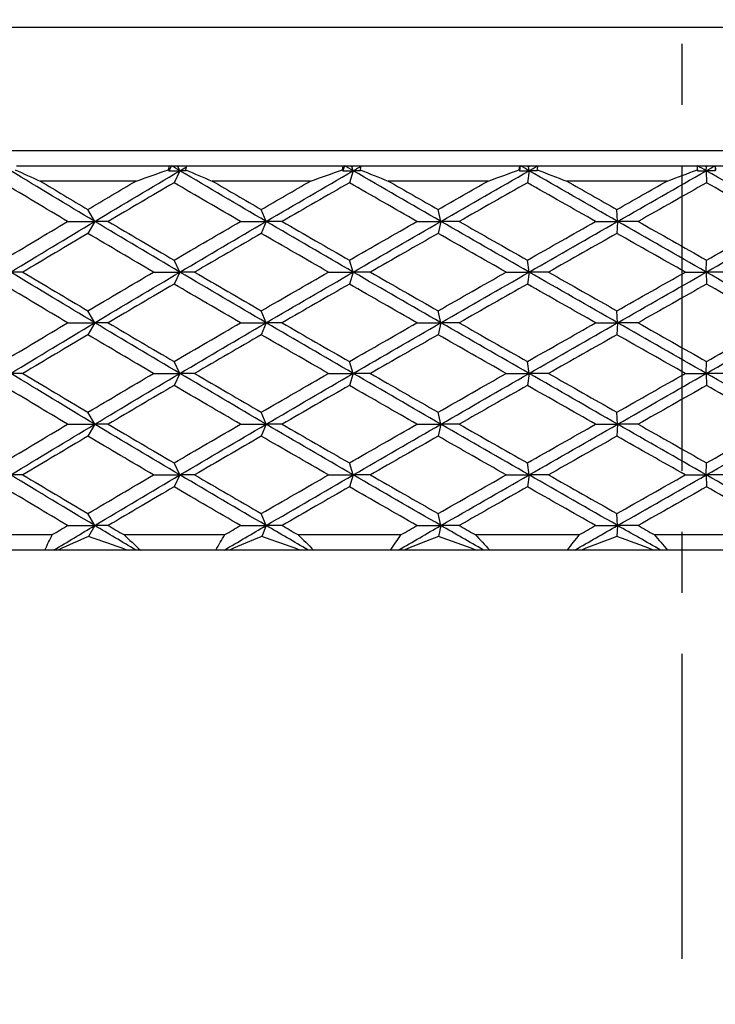
# Model space of a CAD drawing. Units: millimetres. Extents: x 75 to 778, y 133 to 588.
# Drawn here: x 271 to 280, y 354 to 367 of the extents above; entities that cross this region are included whole.
import ezdxf

# ---------------------------------------------------------------- set-up
doc = ezdxf.new("R2010")
doc.units = ezdxf.units.MM
doc.header["$LTSCALE"] = 0.5
doc.linetypes.add('CENTER', pattern=[50.8, 31.75, -6.35, 6.35, -6.35])
doc.styles.add('BLAIR ITC', font='txt', dxfattribs={"height": 10})
doc.dimstyles.new('BLAIR ITC', dxfattribs={"dimtxt": 10, "dimasz": 8, "dimexe": 5, "dimexo": 2, "dimgap": 5, "dimtad": 0, "dimdec": 0, "dimdsep": 46, "dimtxsty": 'BLAIR ITC', "dimcen": 0.09, "dimclrd": 8, "dimclre": 8, "dimclrt": 256, "dimadec": 0, "dimazin": 0, "dimtfac": 1, "dimtdec": 0, "dimtmove": 0, "dimatfit": 3, "dimfxl": 1, "dimtfill": 1, "dimtolj": 1, "dimtzin": 0, "dimarcsym": 0})

# ---------------------------------------------------------------- blocks, each defined once
blk = doc.blocks.new('*D32')
at = {"color": 8, "lineweight": -2, "transparency": 16777216}
for p, q in [((253.892, 362.8), (253.892, 333.746)), ((305.892, 362.799), (305.892, 333.746)), ((261.892, 338.746), (297.892, 338.746)), ((305.892, 338.746), (313.892, 338.746))]:
    blk.add_line(p, q, dxfattribs=at)
at = {"color": 8, "transparency": 16777216}
for points in [[(261.892, 340.079), (261.892, 337.413), (253.892, 338.746)], [(297.892, 340.079), (297.892, 337.413), (305.892, 338.746)]]:
    blk.add_solid(points, dxfattribs=at)
at = {"layer": 'Defpoints', "color": 0, "transparency": 16777216}
for p in [(253.892, 364.8), (305.892, 364.799), (305.892, 338.746)]:
    blk.add_point(p, dxfattribs=at)
at = {"transparency": 16777216, "insert": (337.283, 338.746), "char_height": 10, "attachment_point": 5, "style": 'BLAIR ITC', "bg_fill": 3, "box_fill_scale": 1.1, "bg_fill_color": 256, "bg_fill_true_color": 13158600, "bg_fill_transparency": 0}
blk.add_mtext('\\A1;Ø52', dxfattribs=at)
blk = doc.blocks.new('*D35')
at = {"color": 8, "lineweight": -2, "transparency": 16777216}
for p, q in [((252.092, 365.022), (234.709, 365.022)), ((239.709, 357.022), (239.709, 270.831)), ((239.709, 141.022), (239.709, 227.212)), ((277.892, 133.022), (234.709, 133.022))]:
    blk.add_line(p, q, dxfattribs=at)
at = {"color": 8, "transparency": 16777216}
for points in [[(238.376, 357.022), (241.043, 357.022), (239.709, 365.022)], [(238.376, 141.022), (241.043, 141.022), (239.709, 133.022)]]:
    blk.add_solid(points, dxfattribs=at)
at = {"layer": 'Defpoints', "color": 0, "transparency": 16777216}
for p in [(254.092, 365.022), (239.709, 133.022), (279.892, 133.022)]:
    blk.add_point(p, dxfattribs=at)
at = {"transparency": 16777216, "insert": (239.709, 249.022), "char_height": 10, "attachment_point": 5, "rotation": 90, "style": 'BLAIR ITC', "bg_fill": 3, "box_fill_scale": 1.1, "bg_fill_color": 256, "bg_fill_true_color": 13158600, "bg_fill_transparency": 0}
blk.add_mtext('\\A1;232', dxfattribs=at)

msp = doc.modelspace()

# ---------------------------------------------------------------- linework, layer by layer
at = {"linetype": 'CENTER', "ltscale": 0.25}
msp.add_line((279.892, 428.522), (279.892, 148.968), dxfattribs=at)
for p, q in [((291.392, 366.822), (268.392, 366.822)), ((268.392, 365.222), (291.392, 365.222)), ((271.235, 365.022), (273.224, 365.022)), ((273.211, 364.969), (273.224, 365.022)), ((273.25, 365.022), (273.217, 364.956)), ((273.224, 365.022), (273.25, 365.022)), ((273.25, 365.022), (273.313, 365.022)), ((273.313, 365.022), (273.36, 365.022)), ((273.362, 364.956), (273.334, 365.013)), ((273.36, 365.022), (273.448, 365.022)), ((273.448, 365.022), (273.435, 364.969)), ((273.448, 365.022), (275.485, 365.022)), ((275.476, 364.969), (275.485, 365.022)), ((275.502, 365.022), (275.481, 364.956)), ((275.485, 365.022), (275.502, 365.022)), ((275.502, 365.022), (275.575, 365.022)), ((275.575, 365.022), (275.623, 365.022)), ((275.616, 364.956), (275.598, 365.013)), ((275.623, 365.022), (275.714, 365.022)), ((275.714, 365.022), (275.705, 364.969)), ((275.714, 365.022), (277.782, 365.022)), ((277.777, 364.969), (277.782, 365.022)), ((277.79, 365.022), (277.779, 364.956)), ((277.782, 365.022), (277.79, 365.022)), ((277.79, 365.022), (277.873, 365.022)), ((277.873, 365.022), (277.921, 365.022)), ((277.905, 364.956), (277.896, 365.013)), ((277.921, 365.022), (278.013, 365.022)), ((278.013, 365.022), (278.009, 364.969)), ((278.013, 365.022), (280.095, 365.022)), ((280.095, 364.969), (280.095, 365.022)), ((280.095, 365.022), (280.186, 365.022)), ((280.186, 365.022), (280.235, 365.022)), ((280.21, 364.956), (280.211, 365.013)), ((280.235, 365.022), (280.325, 365.022)), ((280.325, 365.022), (280.327, 365.022)), ((280.325, 365.022), (280.327, 364.956)), ((280.327, 365.022), (282.407, 365.022)), ((280.327, 365.022), (280.328, 364.969)), ((273.211, 364.969), (273.217, 364.956)), ((273.217, 364.956), (273.362, 364.956)), ((273.362, 364.956), (273.285, 364.8)), ((273.442, 364.956), (273.362, 364.956)), ((273.435, 364.969), (273.442, 364.956)), ((275.476, 364.969), (275.481, 364.956)), ((275.481, 364.956), (275.616, 364.956)), ((275.616, 364.956), (275.566, 364.8)), ((275.709, 364.956), (275.616, 364.956)), ((275.705, 364.969), (275.709, 364.956)), ((277.777, 364.969), (277.779, 364.956)), ((277.779, 364.956), (277.905, 364.956)), ((277.905, 364.956), (277.882, 364.8)), ((278.011, 364.956), (277.905, 364.956)), ((278.009, 364.969), (278.011, 364.956)), ((280.095, 364.969), (280.095, 364.956)), ((280.095, 364.956), (280.21, 364.956)), ((280.21, 364.956), (280.213, 364.8)), ((280.327, 364.956), (280.21, 364.956)), ((280.328, 364.969), (280.327, 364.956)), ((272.79, 364.822), (271.543, 364.822)), ((275.06, 364.822), (273.783, 364.822)), ((277.37, 364.822), (276.073, 364.822)), ((279.7, 364.822), (278.394, 364.822)), ((272.253, 364.297), (272.164, 364.453)), ((274.483, 364.297), (274.42, 364.453)), ((276.757, 364.297), (276.721, 364.453)), ((279.056, 364.297), (279.047, 364.453)), ((271.9, 364.297), (272.253, 364.297)), ((272.253, 364.297), (272.164, 364.14)), ((272.428, 364.297), (272.253, 364.297)), ((274.15, 364.297), (274.483, 364.297)), ((274.483, 364.297), (274.42, 364.14)), ((274.691, 364.297), (274.483, 364.297)), ((276.446, 364.297), (276.757, 364.297)), ((276.757, 364.297), (276.721, 364.14)), ((276.995, 364.297), (276.757, 364.297)), ((278.77, 364.297), (279.056, 364.297)), ((279.056, 364.297), (279.047, 364.14)), ((279.323, 364.297), (279.056, 364.297)), ((273.362, 363.637), (273.285, 363.793)), ((275.616, 363.637), (275.566, 363.793)), ((277.905, 363.637), (277.882, 363.793)), ((280.21, 363.637), (280.213, 363.793)), ((271.318, 363.637), (271.16, 363.637)), ((273.018, 363.637), (273.362, 363.637)), ((273.362, 363.637), (273.285, 363.481)), ((273.553, 363.637), (273.362, 363.637)), ((275.294, 363.637), (275.616, 363.637)), ((275.616, 363.637), (275.566, 363.481)), ((275.839, 363.637), (275.616, 363.637)), ((277.606, 363.637), (277.905, 363.637)), ((277.905, 363.637), (277.882, 363.481)), ((278.157, 363.637), (277.905, 363.637)), ((279.937, 363.637), (280.21, 363.637)), ((280.49, 363.637), (280.21, 363.637)), ((280.21, 363.637), (280.213, 363.481)), ((272.253, 362.978), (272.164, 363.134)), ((274.483, 362.978), (274.42, 363.134)), ((276.757, 362.978), (276.721, 363.134)), ((279.056, 362.978), (279.047, 363.134)), ((271.9, 362.978), (272.253, 362.978)), ((272.253, 362.978), (272.164, 362.822)), ((272.428, 362.978), (272.253, 362.978)), ((274.15, 362.978), (274.483, 362.978)), ((274.483, 362.978), (274.42, 362.822)), ((274.691, 362.978), (274.483, 362.978)), ((276.446, 362.978), (276.757, 362.978)), ((276.757, 362.978), (276.721, 362.822)), ((276.995, 362.978), (276.757, 362.978)), ((278.77, 362.978), (279.056, 362.978)), ((279.056, 362.978), (279.047, 362.822)), ((279.323, 362.978), (279.056, 362.978)), ((273.362, 362.319), (273.285, 362.475)), ((275.616, 362.319), (275.566, 362.475)), ((277.905, 362.319), (277.882, 362.475)), ((280.21, 362.319), (280.213, 362.475)), ((271.318, 362.319), (271.16, 362.319)), ((273.018, 362.319), (273.362, 362.319)), ((273.362, 362.319), (273.285, 362.162)), ((273.553, 362.319), (273.362, 362.319)), ((275.294, 362.319), (275.616, 362.319)), ((275.616, 362.319), (275.566, 362.162)), ((275.839, 362.319), (275.616, 362.319)), ((277.606, 362.319), (277.905, 362.319)), ((277.905, 362.319), (277.882, 362.162)), ((278.157, 362.319), (277.905, 362.319)), ((279.937, 362.319), (280.21, 362.319)), ((280.49, 362.319), (280.21, 362.319)), ((280.21, 362.319), (280.213, 362.162)), ((272.253, 361.659), (272.164, 361.815)), ((274.483, 361.659), (274.42, 361.815)), ((276.757, 361.659), (276.721, 361.815)), ((279.056, 361.659), (279.047, 361.815)), ((271.9, 361.659), (272.253, 361.659)), ((272.253, 361.659), (272.164, 361.503)), ((272.428, 361.659), (272.253, 361.659)), ((274.15, 361.659), (274.483, 361.659)), ((274.483, 361.659), (274.42, 361.503)), ((274.691, 361.659), (274.483, 361.659)), ((276.446, 361.659), (276.757, 361.659)), ((276.757, 361.659), (276.721, 361.503)), ((276.995, 361.659), (276.757, 361.659)), ((278.77, 361.659), (279.056, 361.659)), ((279.056, 361.659), (279.047, 361.503)), ((279.323, 361.659), (279.056, 361.659)), ((273.362, 361), (273.285, 361.156)), ((275.616, 361), (275.566, 361.156)), ((277.905, 361), (277.882, 361.156)), ((280.21, 361), (280.213, 361.156)), ((271.318, 361), (271.16, 361)), ((273.018, 361), (273.362, 361)), ((273.362, 361), (273.285, 360.844)), ((273.553, 361), (273.362, 361)), ((275.294, 361), (275.616, 361)), ((275.616, 361), (275.566, 360.844)), ((275.839, 361), (275.616, 361)), ((277.606, 361), (277.905, 361)), ((277.905, 361), (277.882, 360.844)), ((278.157, 361), (277.905, 361)), ((279.937, 361), (280.21, 361)), ((280.49, 361), (280.21, 361)), ((280.21, 361), (280.213, 360.844)), ((272.253, 360.341), (272.164, 360.497)), ((274.483, 360.341), (274.42, 360.497)), ((276.757, 360.341), (276.721, 360.497)), ((279.056, 360.341), (279.047, 360.497)), ((271.9, 360.341), (272.253, 360.341)), ((272.253, 360.341), (272.171, 360.197)), ((272.428, 360.341), (272.253, 360.341)), ((274.15, 360.341), (274.483, 360.341)), ((274.483, 360.341), (274.425, 360.197)), ((274.691, 360.341), (274.483, 360.341)), ((276.446, 360.341), (276.757, 360.341)), ((276.757, 360.341), (276.724, 360.197)), ((276.995, 360.341), (276.757, 360.341)), ((278.77, 360.341), (279.056, 360.341)), ((279.056, 360.341), (279.047, 360.197)), ((279.323, 360.341), (279.056, 360.341)), ((270.421, 360.222), (271.701, 360.222)), ((272.63, 360.222), (273.946, 360.222)), ((274.897, 360.222), (276.238, 360.222)), ((277.204, 360.222), (278.561, 360.222)), ((279.533, 360.222), (280.894, 360.222)), ((271.604, 360.022), (270.651, 360.022)), ((271.722, 360.022), (271.604, 360.022)), ((271.777, 360.022), (271.722, 360.022)), ((272.672, 360.022), (271.777, 360.022)), ((272.787, 360.022), (272.672, 360.022)), ((272.847, 360.022), (272.787, 360.022)), ((273.828, 360.022), (272.847, 360.022)), ((273.94, 360.022), (273.828, 360.022)), ((274.005, 360.022), (273.94, 360.022)), ((274.921, 360.022), (274.005, 360.022)), ((275.03, 360.022), (274.921, 360.022)), ((275.1, 360.022), (275.03, 360.022)), ((276.1, 360.022), (275.1, 360.022)), ((276.205, 360.022), (276.1, 360.022)), ((276.281, 360.022), (276.205, 360.022)), ((277.21, 360.022), (276.281, 360.022)), ((277.311, 360.022), (277.21, 360.022)), ((277.392, 360.022), (277.311, 360.022)), ((278.403, 360.022), (277.392, 360.022)), ((278.499, 360.022), (278.403, 360.022)), ((278.585, 360.022), (278.499, 360.022)), ((279.521, 360.022), (278.585, 360.022)), ((279.614, 360.022), (279.521, 360.022)), ((279.704, 360.022), (279.614, 360.022)), ((280.718, 360.022), (279.704, 360.022))]:
    msp.add_line(p, q)
for points in [[(273.362, 364.956), (273.324, 364.978), (273.287, 365), (273.25, 365.022)], [(273.313, 365.022), (273.32, 365.019), (273.327, 365.016), (273.334, 365.013)], [(273.334, 365.013), (273.342, 365.016), (273.351, 365.019), (273.36, 365.022)], [(273.362, 364.956), (273.389, 364.972), (273.416, 364.988), (273.444, 365.005)], [(275.616, 364.956), (275.578, 364.978), (275.54, 365), (275.502, 365.022)], [(275.575, 365.022), (275.583, 365.019), (275.59, 365.016), (275.598, 365.013)], [(275.598, 365.013), (275.606, 365.016), (275.615, 365.019), (275.623, 365.022)], [(275.616, 364.956), (275.648, 364.974), (275.68, 364.993), (275.712, 365.012)], [(277.905, 364.956), (277.866, 364.978), (277.828, 365), (277.79, 365.022)], [(277.873, 365.022), (277.881, 365.019), (277.888, 365.016), (277.896, 365.013)], [(277.896, 365.013), (277.905, 365.016), (277.913, 365.019), (277.921, 365.022)], [(277.905, 364.956), (277.941, 364.976), (277.976, 364.997), (278.012, 365.017)], [(280.21, 364.956), (280.171, 364.978), (280.133, 365), (280.095, 365.021)], [(280.186, 365.022), (280.195, 365.019), (280.203, 365.016), (280.211, 365.013)], [(280.21, 364.956), (280.248, 364.978), (280.287, 365), (280.325, 365.022)], [(280.211, 365.013), (280.219, 365.016), (280.227, 365.019), (280.235, 365.022)], [(272.253, 364.297), (271.886, 364.516), (271.521, 364.736), (271.16, 364.956)], [(271.217, 364.969), (271.325, 364.92), (271.433, 364.871), (271.543, 364.822)], [(272.253, 364.297), (272.62, 364.516), (272.99, 364.736), (273.362, 364.956)], [(272.79, 364.822), (272.93, 364.871), (273.071, 364.92), (273.211, 364.969)], [(274.483, 364.297), (274.107, 364.516), (273.733, 364.736), (273.362, 364.956)], [(273.435, 364.969), (273.55, 364.92), (273.667, 364.871), (273.783, 364.822)], [(274.483, 364.297), (274.859, 364.516), (275.237, 364.736), (275.616, 364.956)], [(275.06, 364.822), (275.199, 364.871), (275.338, 364.92), (275.476, 364.969)], [(276.757, 364.297), (276.376, 364.516), (275.995, 364.736), (275.616, 364.956)], [(275.705, 364.969), (275.827, 364.92), (275.95, 364.871), (276.073, 364.822)], [(276.757, 364.297), (277.139, 364.516), (277.521, 364.736), (277.905, 364.956)], [(277.37, 364.822), (277.506, 364.871), (277.642, 364.92), (277.777, 364.969)], [(279.056, 364.297), (278.672, 364.516), (278.288, 364.736), (277.905, 364.956)], [(278.009, 364.969), (278.137, 364.92), (278.265, 364.871), (278.394, 364.822)], [(279.056, 364.297), (279.441, 364.516), (279.825, 364.736), (280.21, 364.956)], [(279.7, 364.822), (279.832, 364.871), (279.964, 364.92), (280.095, 364.969)], [(281.362, 364.297), (280.978, 364.516), (280.594, 364.736), (280.21, 364.956)], [(271.9, 364.297), (271.618, 364.464), (271.337, 364.632), (271.058, 364.8)], [(271.543, 364.822), (271.749, 364.699), (271.956, 364.576), (272.164, 364.453)], [(272.164, 364.453), (272.372, 364.576), (272.58, 364.699), (272.79, 364.822)], [(273.285, 364.8), (272.998, 364.632), (272.712, 364.464), (272.428, 364.297)], [(274.15, 364.297), (273.861, 364.464), (273.572, 364.632), (273.285, 364.8)], [(273.783, 364.822), (273.995, 364.699), (274.207, 364.576), (274.42, 364.453)], [(274.42, 364.453), (274.633, 364.576), (274.846, 364.699), (275.06, 364.822)], [(275.566, 364.8), (275.273, 364.632), (274.981, 364.464), (274.691, 364.297)], [(276.446, 364.297), (276.152, 364.464), (275.859, 364.632), (275.566, 364.8)], [(276.073, 364.822), (276.289, 364.699), (276.504, 364.576), (276.721, 364.453)], [(276.721, 364.453), (276.937, 364.576), (277.153, 364.699), (277.37, 364.822)], [(277.882, 364.8), (277.586, 364.632), (277.29, 364.464), (276.995, 364.297)], [(278.77, 364.297), (278.474, 364.464), (278.178, 364.632), (277.882, 364.8)], [(278.394, 364.822), (278.611, 364.699), (278.829, 364.576), (279.047, 364.453)], [(279.047, 364.453), (279.264, 364.576), (279.482, 364.699), (279.7, 364.822)], [(280.213, 364.8), (279.917, 364.632), (279.62, 364.464), (279.323, 364.297)], [(281.103, 364.297), (280.807, 364.464), (280.51, 364.632), (280.213, 364.8)], [(271.058, 363.793), (271.337, 363.961), (271.618, 364.129), (271.9, 364.297)], [(271.16, 363.637), (271.521, 363.857), (271.886, 364.077), (272.253, 364.297)], [(273.362, 363.637), (272.99, 363.857), (272.62, 364.077), (272.253, 364.297)], [(272.428, 364.297), (272.712, 364.129), (272.998, 363.961), (273.285, 363.793)], [(273.285, 363.793), (273.572, 363.961), (273.861, 364.129), (274.15, 364.297)], [(273.362, 363.637), (273.733, 363.857), (274.107, 364.077), (274.483, 364.297)], [(275.616, 363.637), (275.237, 363.857), (274.859, 364.077), (274.483, 364.297)], [(274.691, 364.297), (274.981, 364.129), (275.273, 363.961), (275.566, 363.793)], [(275.566, 363.793), (275.859, 363.961), (276.152, 364.129), (276.446, 364.297)], [(275.616, 363.637), (275.995, 363.857), (276.376, 364.077), (276.757, 364.297)], [(277.905, 363.637), (277.521, 363.857), (277.139, 364.077), (276.757, 364.297)], [(276.995, 364.297), (277.29, 364.129), (277.586, 363.961), (277.882, 363.793)], [(277.882, 363.793), (278.178, 363.961), (278.474, 364.129), (278.77, 364.297)], [(277.905, 363.637), (278.288, 363.857), (278.672, 364.077), (279.056, 364.297)], [(280.21, 363.637), (279.825, 363.857), (279.441, 364.077), (279.056, 364.297)], [(279.323, 364.297), (279.62, 364.129), (279.917, 363.961), (280.213, 363.793)], [(280.21, 363.637), (280.594, 363.857), (280.978, 364.077), (281.362, 364.297)], [(280.213, 363.793), (280.51, 363.961), (280.807, 364.129), (281.103, 364.297)], [(272.164, 364.14), (271.88, 363.973), (271.598, 363.805), (271.318, 363.637)], [(273.018, 363.637), (272.732, 363.805), (272.447, 363.973), (272.164, 364.14)], [(274.42, 364.14), (274.13, 363.973), (273.841, 363.805), (273.553, 363.637)], [(275.294, 363.637), (275.002, 363.805), (274.71, 363.973), (274.42, 364.14)], [(276.721, 364.14), (276.426, 363.973), (276.132, 363.805), (275.839, 363.637)], [(277.606, 363.637), (277.31, 363.805), (277.015, 363.973), (276.721, 364.14)], [(279.047, 364.14), (278.75, 363.973), (278.453, 363.805), (278.157, 363.637)], [(279.937, 363.637), (279.64, 363.805), (279.343, 363.973), (279.047, 364.14)], [(272.253, 362.978), (271.886, 363.198), (271.521, 363.417), (271.16, 363.637)], [(271.318, 363.637), (271.598, 363.47), (271.88, 363.302), (272.164, 363.134)], [(272.164, 363.134), (272.447, 363.302), (272.732, 363.47), (273.018, 363.637)], [(272.253, 362.978), (272.62, 363.198), (272.99, 363.417), (273.362, 363.637)], [(274.483, 362.978), (274.107, 363.198), (273.733, 363.417), (273.362, 363.637)], [(273.553, 363.637), (273.841, 363.47), (274.13, 363.302), (274.42, 363.134)], [(274.42, 363.134), (274.71, 363.302), (275.002, 363.47), (275.294, 363.637)], [(274.483, 362.978), (274.859, 363.198), (275.237, 363.417), (275.616, 363.637)], [(276.757, 362.978), (276.376, 363.198), (275.995, 363.417), (275.616, 363.637)], [(275.839, 363.637), (276.132, 363.47), (276.426, 363.302), (276.721, 363.134)], [(276.721, 363.134), (277.015, 363.302), (277.31, 363.47), (277.606, 363.637)], [(276.757, 362.978), (277.139, 363.198), (277.521, 363.417), (277.905, 363.637)], [(279.056, 362.978), (278.672, 363.198), (278.288, 363.417), (277.905, 363.637)], [(278.157, 363.637), (278.453, 363.47), (278.75, 363.302), (279.047, 363.134)], [(279.047, 363.134), (279.343, 363.302), (279.64, 363.47), (279.937, 363.637)], [(279.056, 362.978), (279.441, 363.198), (279.825, 363.417), (280.21, 363.637)], [(281.362, 362.978), (280.978, 363.198), (280.594, 363.417), (280.21, 363.637)], [(271.9, 362.978), (271.618, 363.146), (271.337, 363.313), (271.058, 363.481)], [(273.285, 363.481), (272.998, 363.313), (272.712, 363.146), (272.428, 362.978)], [(274.15, 362.978), (273.861, 363.146), (273.572, 363.313), (273.285, 363.481)], [(275.566, 363.481), (275.273, 363.313), (274.981, 363.146), (274.691, 362.978)], [(276.446, 362.978), (276.152, 363.146), (275.859, 363.313), (275.566, 363.481)], [(277.882, 363.481), (277.586, 363.313), (277.29, 363.146), (276.995, 362.978)], [(278.77, 362.978), (278.474, 363.146), (278.178, 363.313), (277.882, 363.481)], [(280.213, 363.481), (279.917, 363.313), (279.62, 363.146), (279.323, 362.978)], [(281.103, 362.978), (280.807, 363.146), (280.51, 363.313), (280.213, 363.481)], [(271.058, 362.475), (271.337, 362.642), (271.618, 362.81), (271.9, 362.978)], [(271.16, 362.319), (271.521, 362.538), (271.886, 362.758), (272.253, 362.978)], [(273.362, 362.319), (272.99, 362.538), (272.62, 362.758), (272.253, 362.978)], [(272.428, 362.978), (272.712, 362.81), (272.998, 362.642), (273.285, 362.475)], [(273.285, 362.475), (273.572, 362.642), (273.861, 362.81), (274.15, 362.978)], [(273.362, 362.319), (273.733, 362.538), (274.107, 362.758), (274.483, 362.978)], [(275.616, 362.319), (275.237, 362.538), (274.859, 362.758), (274.483, 362.978)], [(274.691, 362.978), (274.981, 362.81), (275.273, 362.642), (275.566, 362.475)], [(275.566, 362.475), (275.859, 362.642), (276.152, 362.81), (276.446, 362.978)], [(275.616, 362.319), (275.995, 362.538), (276.376, 362.758), (276.757, 362.978)], [(277.905, 362.319), (277.521, 362.538), (277.139, 362.758), (276.757, 362.978)], [(276.995, 362.978), (277.29, 362.81), (277.586, 362.642), (277.882, 362.475)], [(277.882, 362.475), (278.178, 362.642), (278.474, 362.81), (278.77, 362.978)], [(277.905, 362.319), (278.288, 362.538), (278.672, 362.758), (279.056, 362.978)], [(280.21, 362.319), (279.825, 362.538), (279.441, 362.758), (279.056, 362.978)], [(279.323, 362.978), (279.62, 362.81), (279.917, 362.642), (280.213, 362.475)], [(280.21, 362.319), (280.594, 362.538), (280.978, 362.758), (281.362, 362.978)], [(280.213, 362.475), (280.51, 362.642), (280.807, 362.81), (281.103, 362.978)], [(272.164, 362.822), (271.88, 362.654), (271.598, 362.486), (271.318, 362.319)], [(273.018, 362.319), (272.732, 362.486), (272.447, 362.654), (272.164, 362.822)], [(274.42, 362.822), (274.13, 362.654), (273.841, 362.486), (273.553, 362.319)], [(275.294, 362.319), (275.002, 362.486), (274.71, 362.654), (274.42, 362.822)], [(276.721, 362.822), (276.426, 362.654), (276.132, 362.486), (275.839, 362.319)], [(277.606, 362.319), (277.31, 362.486), (277.015, 362.654), (276.721, 362.822)], [(279.047, 362.822), (278.75, 362.654), (278.453, 362.486), (278.157, 362.319)], [(279.937, 362.319), (279.64, 362.486), (279.343, 362.654), (279.047, 362.822)], [(272.253, 361.659), (271.886, 361.879), (271.521, 362.099), (271.16, 362.319)], [(271.318, 362.319), (271.598, 362.151), (271.88, 361.983), (272.164, 361.815)], [(272.164, 361.815), (272.447, 361.983), (272.732, 362.151), (273.018, 362.319)], [(272.253, 361.659), (272.62, 361.879), (272.99, 362.099), (273.362, 362.319)], [(274.483, 361.659), (274.107, 361.879), (273.733, 362.099), (273.362, 362.319)], [(273.553, 362.319), (273.841, 362.151), (274.13, 361.983), (274.42, 361.815)], [(274.42, 361.815), (274.71, 361.983), (275.002, 362.151), (275.294, 362.319)], [(274.483, 361.659), (274.859, 361.879), (275.237, 362.099), (275.616, 362.319)], [(276.757, 361.659), (276.376, 361.879), (275.995, 362.099), (275.616, 362.319)], [(275.839, 362.319), (276.132, 362.151), (276.426, 361.983), (276.721, 361.815)], [(276.721, 361.815), (277.015, 361.983), (277.31, 362.151), (277.606, 362.319)], [(276.757, 361.659), (277.139, 361.879), (277.521, 362.099), (277.905, 362.319)], [(279.056, 361.659), (278.672, 361.879), (278.288, 362.099), (277.905, 362.319)], [(278.157, 362.319), (278.453, 362.151), (278.75, 361.983), (279.047, 361.815)], [(279.047, 361.815), (279.343, 361.983), (279.64, 362.151), (279.937, 362.319)], [(279.056, 361.659), (279.441, 361.879), (279.825, 362.099), (280.21, 362.319)], [(281.362, 361.659), (280.978, 361.879), (280.594, 362.099), (280.21, 362.319)], [(271.9, 361.659), (271.618, 361.827), (271.337, 361.995), (271.058, 362.162)], [(273.285, 362.162), (272.998, 361.995), (272.712, 361.827), (272.428, 361.659)], [(274.15, 361.659), (273.861, 361.827), (273.572, 361.995), (273.285, 362.162)], [(275.566, 362.162), (275.273, 361.995), (274.981, 361.827), (274.691, 361.659)], [(276.446, 361.659), (276.152, 361.827), (275.859, 361.995), (275.566, 362.162)], [(277.882, 362.162), (277.586, 361.995), (277.29, 361.827), (276.995, 361.659)], [(278.77, 361.659), (278.474, 361.827), (278.178, 361.995), (277.882, 362.162)], [(280.213, 362.162), (279.917, 361.995), (279.62, 361.827), (279.323, 361.659)], [(281.103, 361.659), (280.807, 361.827), (280.51, 361.995), (280.213, 362.162)], [(271.058, 361.156), (271.337, 361.324), (271.618, 361.491), (271.9, 361.659)], [(271.16, 361), (271.521, 361.22), (271.886, 361.439), (272.253, 361.659)], [(273.362, 361), (272.99, 361.22), (272.62, 361.439), (272.253, 361.659)], [(272.428, 361.659), (272.712, 361.491), (272.998, 361.324), (273.285, 361.156)], [(273.285, 361.156), (273.572, 361.324), (273.861, 361.491), (274.15, 361.659)], [(273.362, 361), (273.733, 361.22), (274.107, 361.439), (274.483, 361.659)], [(275.616, 361), (275.237, 361.22), (274.859, 361.439), (274.483, 361.659)], [(274.691, 361.659), (274.981, 361.491), (275.273, 361.324), (275.566, 361.156)], [(275.566, 361.156), (275.859, 361.324), (276.152, 361.491), (276.446, 361.659)], [(275.616, 361), (275.995, 361.22), (276.376, 361.439), (276.757, 361.659)], [(277.905, 361), (277.521, 361.22), (277.139, 361.439), (276.757, 361.659)], [(276.995, 361.659), (277.29, 361.491), (277.586, 361.324), (277.882, 361.156)], [(277.882, 361.156), (278.178, 361.324), (278.474, 361.491), (278.77, 361.659)], [(277.905, 361), (278.288, 361.22), (278.672, 361.439), (279.056, 361.659)], [(280.21, 361), (279.825, 361.22), (279.441, 361.439), (279.056, 361.659)], [(279.323, 361.659), (279.62, 361.491), (279.917, 361.324), (280.213, 361.156)], [(280.21, 361), (280.594, 361.22), (280.978, 361.439), (281.362, 361.659)], [(280.213, 361.156), (280.51, 361.324), (280.807, 361.491), (281.103, 361.659)], [(272.164, 361.503), (271.88, 361.335), (271.598, 361.168), (271.318, 361)], [(273.018, 361), (272.732, 361.168), (272.447, 361.335), (272.164, 361.503)], [(274.42, 361.503), (274.13, 361.335), (273.841, 361.168), (273.553, 361)], [(275.294, 361), (275.002, 361.168), (274.71, 361.335), (274.42, 361.503)], [(276.721, 361.503), (276.426, 361.335), (276.132, 361.168), (275.839, 361)], [(277.606, 361), (277.31, 361.168), (277.015, 361.335), (276.721, 361.503)], [(279.047, 361.503), (278.75, 361.335), (278.453, 361.168), (278.157, 361)], [(279.937, 361), (279.64, 361.168), (279.343, 361.335), (279.047, 361.503)], [(272.253, 360.341), (271.886, 360.56), (271.521, 360.78), (271.16, 361)], [(271.318, 361), (271.598, 360.832), (271.88, 360.664), (272.164, 360.497)], [(272.164, 360.497), (272.447, 360.664), (272.732, 360.832), (273.018, 361)], [(272.253, 360.341), (272.62, 360.56), (272.99, 360.78), (273.362, 361)], [(274.483, 360.341), (274.107, 360.56), (273.733, 360.78), (273.362, 361)], [(273.553, 361), (273.841, 360.832), (274.13, 360.664), (274.42, 360.497)], [(274.42, 360.497), (274.71, 360.664), (275.002, 360.832), (275.294, 361)], [(274.483, 360.341), (274.859, 360.56), (275.237, 360.78), (275.616, 361)], [(276.757, 360.341), (276.376, 360.56), (275.995, 360.78), (275.616, 361)], [(275.839, 361), (276.132, 360.832), (276.426, 360.664), (276.721, 360.497)], [(276.721, 360.497), (277.015, 360.664), (277.31, 360.832), (277.606, 361)], [(276.757, 360.341), (277.139, 360.56), (277.521, 360.78), (277.905, 361)], [(279.056, 360.341), (278.672, 360.56), (278.288, 360.78), (277.905, 361)], [(278.157, 361), (278.453, 360.832), (278.75, 360.664), (279.047, 360.497)], [(279.047, 360.497), (279.343, 360.664), (279.64, 360.832), (279.937, 361)], [(279.056, 360.341), (279.441, 360.56), (279.825, 360.78), (280.21, 361)], [(281.362, 360.341), (280.978, 360.56), (280.594, 360.78), (280.21, 361)], [(271.9, 360.341), (271.618, 360.508), (271.337, 360.676), (271.058, 360.844)], [(273.285, 360.844), (272.998, 360.676), (272.712, 360.508), (272.428, 360.341)], [(274.15, 360.341), (273.861, 360.508), (273.572, 360.676), (273.285, 360.844)], [(275.566, 360.844), (275.273, 360.676), (274.981, 360.508), (274.691, 360.341)], [(276.446, 360.341), (276.152, 360.508), (275.859, 360.676), (275.566, 360.844)], [(277.882, 360.844), (277.586, 360.676), (277.29, 360.508), (276.995, 360.341)], [(278.77, 360.341), (278.474, 360.508), (278.178, 360.676), (277.882, 360.844)], [(280.213, 360.844), (279.917, 360.676), (279.62, 360.508), (279.323, 360.341)], [(281.103, 360.341), (280.807, 360.508), (280.51, 360.676), (280.213, 360.844)], [(271.701, 360.222), (271.767, 360.261), (271.834, 360.301), (271.9, 360.341)], [(271.722, 360.022), (271.899, 360.128), (272.076, 360.234), (272.253, 360.341)], [(272.787, 360.022), (272.608, 360.128), (272.43, 360.234), (272.253, 360.341)], [(272.428, 360.341), (272.495, 360.301), (272.562, 360.261), (272.63, 360.222)], [(273.94, 360.022), (274.12, 360.128), (274.302, 360.234), (274.483, 360.341)], [(273.946, 360.222), (274.014, 360.261), (274.082, 360.301), (274.15, 360.341)], [(275.03, 360.022), (274.847, 360.128), (274.665, 360.234), (274.483, 360.341)], [(274.691, 360.341), (274.759, 360.301), (274.828, 360.261), (274.897, 360.222)], [(276.205, 360.022), (276.389, 360.128), (276.573, 360.234), (276.757, 360.341)], [(276.238, 360.222), (276.308, 360.261), (276.377, 360.301), (276.446, 360.341)], [(277.311, 360.022), (277.126, 360.128), (276.942, 360.234), (276.757, 360.341)], [(276.995, 360.341), (277.065, 360.301), (277.134, 360.261), (277.204, 360.222)], [(278.499, 360.022), (278.685, 360.128), (278.871, 360.234), (279.056, 360.341)], [(278.561, 360.222), (278.631, 360.261), (278.7, 360.301), (278.77, 360.341)], [(279.614, 360.022), (279.428, 360.128), (279.242, 360.234), (279.056, 360.341)], [(279.323, 360.341), (279.393, 360.301), (279.463, 360.261), (279.533, 360.222)], [(271.604, 360.022), (271.636, 360.089), (271.668, 360.155), (271.701, 360.222)], [(272.171, 360.197), (272.039, 360.139), (271.908, 360.08), (271.777, 360.022)], [(272.672, 360.022), (272.505, 360.08), (272.338, 360.139), (272.171, 360.197)], [(272.63, 360.222), (272.702, 360.155), (272.775, 360.089), (272.847, 360.022)], [(273.828, 360.022), (273.866, 360.089), (273.906, 360.155), (273.946, 360.222)], [(274.425, 360.197), (274.284, 360.139), (274.144, 360.08), (274.005, 360.022)], [(274.921, 360.022), (274.756, 360.08), (274.591, 360.139), (274.425, 360.197)], [(274.897, 360.222), (274.965, 360.155), (275.033, 360.089), (275.1, 360.022)], [(276.1, 360.022), (276.146, 360.089), (276.192, 360.155), (276.238, 360.222)], [(276.724, 360.197), (276.575, 360.139), (276.428, 360.08), (276.281, 360.022)], [(277.21, 360.022), (277.048, 360.08), (276.886, 360.139), (276.724, 360.197)], [(277.204, 360.222), (277.267, 360.155), (277.33, 360.089), (277.392, 360.022)], [(278.403, 360.022), (278.455, 360.089), (278.508, 360.155), (278.561, 360.222)], [(279.047, 360.197), (278.893, 360.139), (278.739, 360.08), (278.585, 360.022)], [(279.521, 360.022), (279.364, 360.08), (279.206, 360.139), (279.047, 360.197)], [(279.533, 360.222), (279.59, 360.155), (279.647, 360.089), (279.704, 360.022)]]:
    msp.add_open_spline(points, degree=3)

# ---------------------------------------------------------------- next in the draw order: dimensions: what is measured, and where the dimension line sits
dim = msp.add_linear_dim(base=(305.892, 338.746), p1=(253.892, 364.8), p2=(305.892, 364.799), text='Ø<>', dimstyle='BLAIR ITC')
dim.commit()
dim.dimension.update_dxf_attribs({"geometry": '*D32', "text_midpoint": (337.283, 338.746), "dimtype": 160})

# ---------------------------------------------------------------- next in the draw order: dimensions: what is measured, and where the dimension line sits
dim = msp.add_linear_dim(base=(239.709, 133.022), p1=(254.092, 365.022), p2=(279.892, 133.022), angle=90, dimstyle='BLAIR ITC')
dim.commit()
dim.dimension.update_dxf_attribs({"geometry": '*D35', "text_midpoint": (239.709, 249.022)})

doc.saveas('drawing.dxf')
